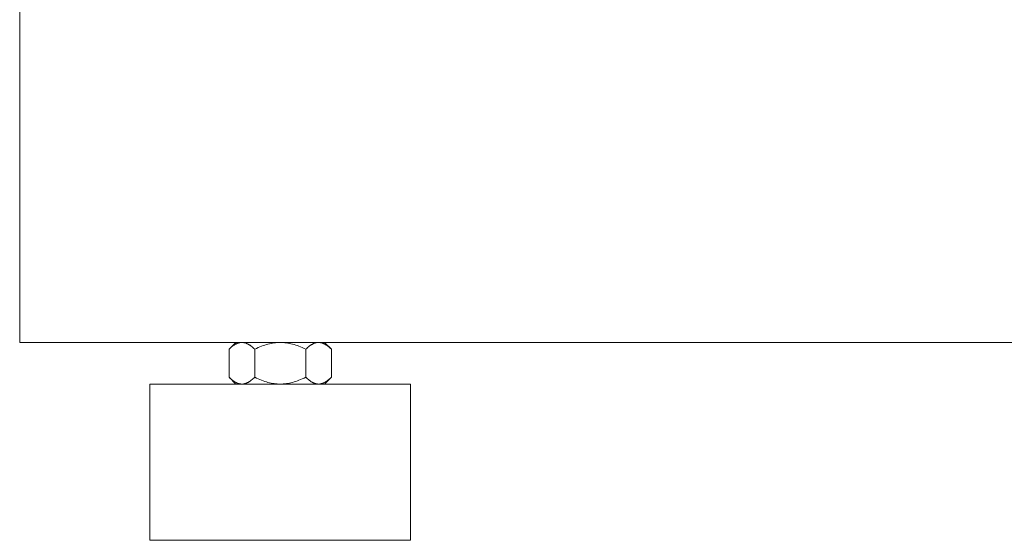
# Model space of a CAD drawing. Units: millimetres. Extents: x -1098 to 1790, y 1252 to 4571.
# Drawn here: x -1098 to -909, y 2488 to 2588 of the extents above; entities that cross this region are included whole.
import ezdxf

# ---------------------------------------------------------------- set-up
doc = ezdxf.new("R2010")
doc.units = ezdxf.units.MM
doc.layers.add('Make2D$Visible$Curves', color=7, linetype='Continuous', true_color=0x000000)

msp = doc.modelspace()

# ---------------------------------------------------------------- linework, layer by layer
at = {"layer": 'Make2D$Visible$Curves', "color": 9, "lineweight": 0, "true_color": 0xbebebe}
for points in [[(-1097.84, 2590.46), (-1097.84, 2532.46)], [(-1097.84, 2526.46), (-1097.84, 2526.46), (-1097.84, 2526.46), (-1097.84, 2526.46), (-1097.84, 2526.46), (-1097.84, 2526.48), (-1097.84, 2526.56), (-1097.84, 2526.88), (-1097.84, 2528.22), (-1097.84, 2532.46)], [(-1097.84, 2526.46), (-597.84, 2526.46)], [(-1072.84, 2488.46), (-1072.84, 2518.46)], [(-1047.84, 2518.46), (-1065.51, 2518.46), (-1071.08, 2518.46), (-1072.42, 2518.46), (-1072.74, 2518.46), (-1072.81, 2518.46), (-1072.83, 2518.46), (-1072.84, 2518.46), (-1072.84, 2518.46), (-1072.84, 2518.46)], [(-1022.84, 2518.46), (-1022.84, 2518.46), (-1022.84, 2518.46), (-1022.84, 2518.46), (-1022.86, 2518.46), (-1022.94, 2518.46), (-1023.25, 2518.46), (-1024.59, 2518.46), (-1030.16, 2518.46), (-1047.84, 2518.46)], [(-1022.84, 2518.46), (-1022.84, 2488.46)], [(-1072.84, 2488.46), (-1072.84, 2488.46), (-1072.84, 2488.46), (-1072.83, 2488.46), (-1072.81, 2488.46), (-1072.74, 2488.46), (-1072.42, 2488.46), (-1071.08, 2488.46), (-1065.51, 2488.46), (-1047.84, 2488.46)], [(-1047.84, 2488.46), (-1030.16, 2488.46), (-1024.59, 2488.46), (-1023.25, 2488.46), (-1022.94, 2488.46), (-1022.86, 2488.46), (-1022.84, 2488.46), (-1022.84, 2488.46), (-1022.84, 2488.46), (-1022.84, 2488.46)]]:
    msp.add_lwpolyline(points, dxfattribs=at)
at = {"layer": 'Make2D$Visible$Curves', "color": 0, "lineweight": 0}
for points in [[(-1057.65, 2525.14), (-1056.34, 2526.46)], [(-1055.2, 2526.46), (-1055.27, 2526.46), (-1055.35, 2526.45), (-1055.42, 2526.45), (-1055.49, 2526.44), (-1055.57, 2526.43), (-1055.64, 2526.41), (-1055.71, 2526.4), (-1055.79, 2526.38), (-1055.86, 2526.36), (-1055.93, 2526.33), (-1056.01, 2526.31), (-1056.08, 2526.28), (-1056.16, 2526.25), (-1056.23, 2526.21), (-1056.3, 2526.17), (-1056.38, 2526.14), (-1056.46, 2526.09), (-1056.53, 2526.05), (-1056.61, 2526), (-1056.68, 2525.95), (-1056.76, 2525.9), (-1056.84, 2525.85), (-1056.92, 2525.79), (-1057, 2525.73), (-1057.16, 2525.6), (-1057.32, 2525.46), (-1057.48, 2525.31), (-1057.65, 2525.14)], [(-1057.65, 2525.14), (-1057.65, 2519.77)], [(-1052.74, 2525.14), (-1052.91, 2525.31), (-1053.08, 2525.46), (-1053.24, 2525.6), (-1053.4, 2525.73), (-1053.48, 2525.79), (-1053.56, 2525.85), (-1053.63, 2525.9), (-1053.71, 2525.95), (-1053.79, 2526), (-1053.86, 2526.05), (-1053.94, 2526.09), (-1054.02, 2526.14), (-1054.09, 2526.17), (-1054.17, 2526.21), (-1054.24, 2526.25), (-1054.31, 2526.28), (-1054.39, 2526.31), (-1054.46, 2526.33), (-1054.54, 2526.36), (-1054.61, 2526.38), (-1054.68, 2526.4), (-1054.76, 2526.41), (-1054.83, 2526.43), (-1054.9, 2526.44), (-1054.98, 2526.45), (-1055.05, 2526.45), (-1055.12, 2526.46), (-1055.2, 2526.46)], [(-1047.84, 2526.46), (-1048.13, 2526.45), (-1048.43, 2526.44), (-1048.72, 2526.41), (-1049.01, 2526.38), (-1049.31, 2526.33), (-1049.6, 2526.28), (-1049.9, 2526.21), (-1050.2, 2526.14), (-1050.5, 2526.05), (-1050.81, 2525.95), (-1051.12, 2525.85), (-1051.43, 2525.73), (-1051.75, 2525.6), (-1052.08, 2525.46), (-1052.41, 2525.31), (-1052.74, 2525.14)], [(-1052.74, 2525.14), (-1052.74, 2519.77)], [(-1042.93, 2525.14), (-1043.27, 2525.31), (-1043.6, 2525.46), (-1043.92, 2525.6), (-1044.24, 2525.73), (-1044.55, 2525.85), (-1044.86, 2525.95), (-1045.17, 2526.05), (-1045.47, 2526.14), (-1045.77, 2526.21), (-1046.07, 2526.28), (-1046.37, 2526.33), (-1046.66, 2526.38), (-1046.95, 2526.41), (-1047.25, 2526.44), (-1047.54, 2526.45), (-1047.84, 2526.46)], [(-1040.48, 2526.46), (-1040.55, 2526.46), (-1040.62, 2526.45), (-1040.7, 2526.45), (-1040.77, 2526.44), (-1040.84, 2526.43), (-1040.92, 2526.41), (-1040.99, 2526.4), (-1041.06, 2526.38), (-1041.14, 2526.36), (-1041.21, 2526.33), (-1041.28, 2526.31), (-1041.36, 2526.28), (-1041.43, 2526.25), (-1041.51, 2526.21), (-1041.58, 2526.17), (-1041.66, 2526.14), (-1041.73, 2526.09), (-1041.81, 2526.05), (-1041.88, 2526), (-1041.96, 2525.95), (-1042.04, 2525.9), (-1042.12, 2525.85), (-1042.19, 2525.79), (-1042.27, 2525.73), (-1042.43, 2525.6), (-1042.6, 2525.46), (-1042.76, 2525.31), (-1042.93, 2525.14)], [(-1042.93, 2525.14), (-1042.93, 2519.77)], [(-1038.02, 2525.14), (-1038.19, 2525.31), (-1038.36, 2525.46), (-1038.52, 2525.6), (-1038.68, 2525.73), (-1038.76, 2525.79), (-1038.83, 2525.85), (-1038.91, 2525.9), (-1038.99, 2525.95), (-1039.07, 2526), (-1039.14, 2526.05), (-1039.22, 2526.09), (-1039.29, 2526.14), (-1039.37, 2526.17), (-1039.44, 2526.21), (-1039.52, 2526.25), (-1039.59, 2526.28), (-1039.67, 2526.31), (-1039.74, 2526.33), (-1039.81, 2526.36), (-1039.89, 2526.38), (-1039.96, 2526.4), (-1040.03, 2526.41), (-1040.11, 2526.43), (-1040.18, 2526.44), (-1040.25, 2526.45), (-1040.33, 2526.45), (-1040.4, 2526.46), (-1040.48, 2526.46)], [(-1039.34, 2526.46), (-1038.02, 2525.14)], [(-1038.02, 2525.14), (-1038.02, 2519.77)], [(-1056.34, 2518.46), (-1057.65, 2519.77)], [(-1057.65, 2519.77), (-1057.48, 2519.61), (-1057.32, 2519.46), (-1057.16, 2519.32), (-1057, 2519.19), (-1056.92, 2519.13), (-1056.84, 2519.07), (-1056.76, 2519.02), (-1056.68, 2518.96), (-1056.61, 2518.91), (-1056.53, 2518.87), (-1056.46, 2518.82), (-1056.38, 2518.78), (-1056.3, 2518.74), (-1056.23, 2518.71), (-1056.16, 2518.67), (-1056.08, 2518.64), (-1056.01, 2518.61), (-1055.93, 2518.58), (-1055.86, 2518.56), (-1055.79, 2518.54), (-1055.71, 2518.52), (-1055.64, 2518.5), (-1055.57, 2518.49), (-1055.49, 2518.48), (-1055.42, 2518.47), (-1055.35, 2518.46), (-1055.27, 2518.46), (-1055.2, 2518.46)], [(-1055.2, 2518.46), (-1055.12, 2518.46), (-1055.05, 2518.46), (-1054.98, 2518.47), (-1054.9, 2518.48), (-1054.83, 2518.49), (-1054.76, 2518.5), (-1054.68, 2518.52), (-1054.61, 2518.54), (-1054.54, 2518.56), (-1054.46, 2518.58), (-1054.39, 2518.61), (-1054.31, 2518.64), (-1054.24, 2518.67), (-1054.17, 2518.71), (-1054.09, 2518.74), (-1054.02, 2518.78), (-1053.94, 2518.82), (-1053.86, 2518.87), (-1053.79, 2518.91), (-1053.71, 2518.96), (-1053.63, 2519.02), (-1053.56, 2519.07), (-1053.48, 2519.13), (-1053.4, 2519.19), (-1053.24, 2519.32), (-1053.08, 2519.46), (-1052.91, 2519.61), (-1052.74, 2519.77)], [(-1052.74, 2519.77), (-1052.41, 2519.61), (-1052.08, 2519.46), (-1051.75, 2519.32), (-1051.43, 2519.19), (-1051.12, 2519.07), (-1050.81, 2518.96), (-1050.5, 2518.87), (-1050.2, 2518.78), (-1049.9, 2518.71), (-1049.6, 2518.64), (-1049.31, 2518.58), (-1049.01, 2518.54), (-1048.72, 2518.5), (-1048.43, 2518.48), (-1048.13, 2518.46), (-1047.84, 2518.46)], [(-1047.84, 2518.46), (-1047.54, 2518.46), (-1047.25, 2518.48), (-1046.95, 2518.5), (-1046.66, 2518.54), (-1046.37, 2518.58), (-1046.07, 2518.64), (-1045.77, 2518.71), (-1045.47, 2518.78), (-1045.17, 2518.87), (-1044.86, 2518.96), (-1044.55, 2519.07), (-1044.24, 2519.19), (-1043.92, 2519.32), (-1043.6, 2519.46), (-1043.27, 2519.61), (-1042.93, 2519.77)], [(-1042.93, 2519.77), (-1042.76, 2519.61), (-1042.6, 2519.46), (-1042.43, 2519.32), (-1042.27, 2519.19), (-1042.19, 2519.13), (-1042.12, 2519.07), (-1042.04, 2519.02), (-1041.96, 2518.96), (-1041.88, 2518.91), (-1041.81, 2518.87), (-1041.73, 2518.82), (-1041.66, 2518.78), (-1041.58, 2518.74), (-1041.51, 2518.71), (-1041.43, 2518.67), (-1041.36, 2518.64), (-1041.28, 2518.61), (-1041.21, 2518.58), (-1041.14, 2518.56), (-1041.06, 2518.54), (-1040.99, 2518.52), (-1040.92, 2518.5), (-1040.84, 2518.49), (-1040.77, 2518.48), (-1040.7, 2518.47), (-1040.62, 2518.46), (-1040.55, 2518.46), (-1040.48, 2518.46)], [(-1040.48, 2518.46), (-1040.4, 2518.46), (-1040.33, 2518.46), (-1040.25, 2518.47), (-1040.18, 2518.48), (-1040.11, 2518.49), (-1040.03, 2518.5), (-1039.96, 2518.52), (-1039.89, 2518.54), (-1039.81, 2518.56), (-1039.74, 2518.58), (-1039.67, 2518.61), (-1039.59, 2518.64), (-1039.52, 2518.67), (-1039.44, 2518.71), (-1039.37, 2518.74), (-1039.29, 2518.78), (-1039.22, 2518.82), (-1039.14, 2518.87), (-1039.07, 2518.91), (-1038.99, 2518.96), (-1038.91, 2519.02), (-1038.83, 2519.07), (-1038.76, 2519.13), (-1038.68, 2519.19), (-1038.52, 2519.32), (-1038.36, 2519.46), (-1038.19, 2519.61), (-1038.02, 2519.77)], [(-1038.02, 2519.77), (-1039.34, 2518.46)]]:
    msp.add_lwpolyline(points, dxfattribs=at)

doc.saveas('drawing.dxf')
